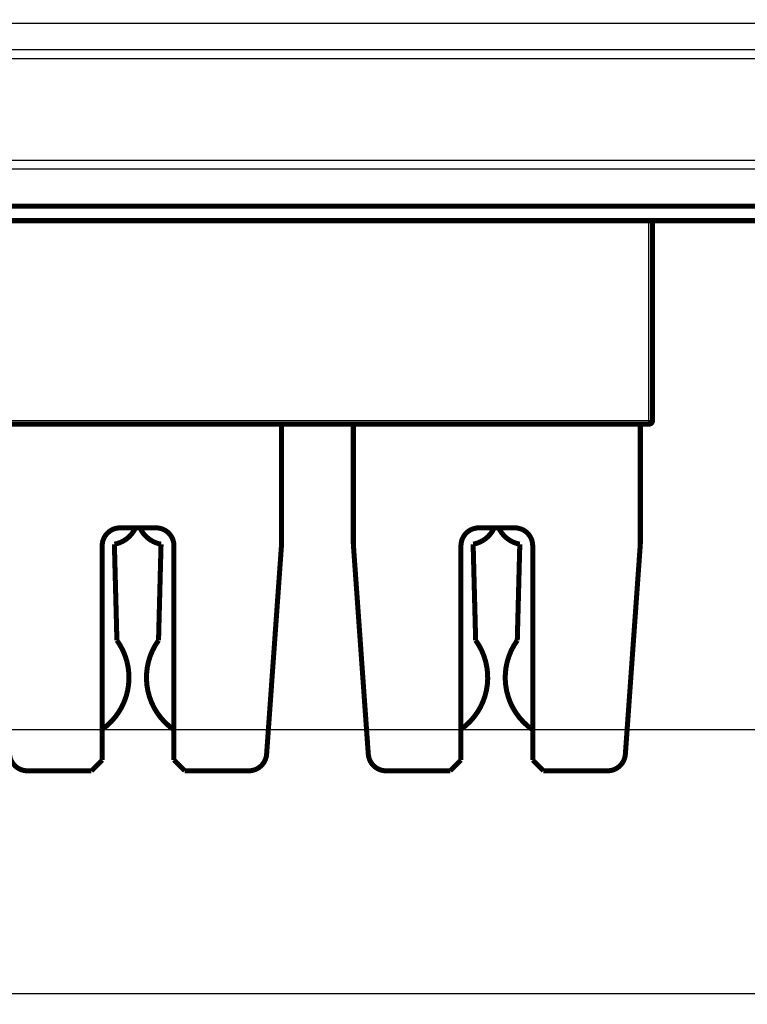
# Model space of a CAD drawing. Extents: x 42 to 1148, y 6 to 672.
# Drawn here: x 262 to 363, y 230 to 367 of the extents above; entities that cross this region are included whole.
import ezdxf

# ---------------------------------------------------------------- set-up
doc = ezdxf.new("R2010")
doc.units = 0
doc.linetypes.add('HIDDENNEW0', pattern=[4.5, 1.5, -1.5, 1.5])
doc.layers.add('MUOTOVIIVAT', color=40, linetype='HIDDENNEW0')
doc.layers.add('TANGVIIVATNONDEF', color=3, linetype='HIDDENNEW0')

msp = doc.modelspace()

# ---------------------------------------------------------------- linework, layer by layer
at = {"color": 3, "linetype": 'CONTINUOUS'}
for p, q in [((464.36767, 267.8542), (41.72889, 267.8542)), ((41.728892, 231.11386), (464.36767, 231.11386))]:
    msp.add_line(p, q, dxfattribs=at)
at = {"layer": 'MUOTOVIIVAT', "color": 40, "linetype": 'CONTINUOUS', "const_width": 0.7}
for points in [[(105.54827, 340.78853), (400.54827, 340.78853)], [(400.54827, 338.78853), (105.54827, 338.78853)], [(349.74827, 338.78853), (349.74827, 310.93853)], [(349.24827, 310.43853), (156.84827, 310.43853)], [(298.04827, 310.43853), (298.04827, 293.73853)], [(308.04827, 293.73853), (308.04827, 310.43853)], [(348.04827, 310.43853), (348.04827, 293.73853)], [(275.54827, 295.98853), (280.54827, 295.98853)], [(325.54827, 295.98853), (330.54827, 295.98853)], [(273.04827, 263.63853), (273.04827, 293.48853)], [(275.09698, 280.32122), (274.74628, 293.71373)], [(281.25026, 293.71373), (280.89957, 280.32122)], [(283.04827, 293.48853), (283.04827, 263.63853)], [(295.96364, 264.46097), (298.04827, 293.73853)], [(308.04827, 293.73853), (310.13291, 264.46097)], [(323.04827, 263.63853), (323.04827, 293.48853)], [(325.09698, 280.32122), (324.74628, 293.71373)], [(331.25026, 293.71373), (330.89957, 280.32122)], [(333.04827, 293.48853), (333.04827, 263.63853)], [(345.96364, 264.46097), (348.04827, 293.73853)], [(271.54827, 262.13853), (273.04827, 263.63853)], [(283.04827, 263.63853), (284.54827, 262.13853)], [(321.54827, 262.13853), (323.04827, 263.63853)], [(333.04827, 263.63853), (334.54827, 262.13853)], [(262.6266, 262.13853), (271.54827, 262.13853)], [(284.54827, 262.13853), (293.46995, 262.13853)], [(312.6266, 262.13853), (321.54827, 262.13853)], [(334.54827, 262.13853), (343.46995, 262.13853)]]:
    msp.add_lwpolyline(points, dxfattribs=at)
for points in [[(349.24827, 310.43853, 0.41421356), (349.74827, 310.93853)], [(275.54827, 295.98853, 0.41421356), (273.04827, 293.48853)], [(283.04827, 293.48853, 0.41421356), (280.54827, 295.98853)], [(325.54827, 295.98853, 0.41421356), (323.04827, 293.48853)], [(333.04827, 293.48853, 0.41421356), (330.54827, 295.98853)], [(274.74628, 293.71373, 0.24432275), (277.66954, 295.96383)], [(278.32701, 295.96381, 0.24432175), (281.25026, 293.71373)], [(324.74628, 293.71373, 0.24432177), (327.66954, 295.96381)], [(328.327, 295.96383, 0.24432274), (331.25026, 293.71373)], [(273.08018, 267.93675, 0.41582819), (275.09698, 280.32122)], [(280.89957, 280.32122, 0.42046425), (283.03057, 267.85636)], [(323.08024, 267.93679, 0.41582567), (325.09698, 280.32122)], [(330.89957, 280.32122, 0.42046329), (333.03055, 267.85638)], [(260.13291, 264.46097, 0.39354393), (262.6266, 262.13853)], [(293.46995, 262.13853, 0.39354393), (295.96364, 264.46097)], [(310.13291, 264.46097, 0.39354393), (312.6266, 262.13853)], [(343.46995, 262.13853, 0.39354393), (345.96364, 264.46097)]]:
    msp.add_lwpolyline(points, format="xyb", dxfattribs=at)
at = {"layer": 'TANGVIIVATNONDEF', "color": 3, "linetype": 'CONTINUOUS'}
for p, q in [((105.54827, 366.28853), (400.54827, 366.28853)), ((369.67918, 362.60093), (136.41737, 362.60093)), ((369.67918, 361.34464), (136.41737, 361.34464)), ((349.24827, 310.93853), (349.24827, 338.78853)), ((156.84827, 310.93853), (349.24827, 310.93853)), ((349.24827, 310.93853), (349.74827, 310.93853)), ((349.24827, 310.43853), (349.24827, 310.93853))]:
    msp.add_line(p, q, dxfattribs=at)
for points in [[(188.47022, 345.97614, -0.000000002), (182.54827, 345.97614)], [(141.42326, 347.23245, 0.0000000051), (147.29826, 347.23245)], [(229.54827, 347.23243, 0.0000000051), (235.42328, 347.23243, 0.0000000051), (241.29827, 347.23243)], [(258.92333, 347.23243), (264.79828, 347.23243), (270.67309, 347.23243), (276.54828, 347.23243), (282.42405, 347.23243), (288.29828, 347.23243), (294.17027, 347.23243), (300.04828, 347.23243, 0.0000000053), (305.93519, 347.23244), (311.79829, 347.23244), (317.62633, 347.23244), (323.54829, 347.23244), (329.60858, 347.23244), (335.29829, 347.23244), (340.44214, 347.23244), (347.0483, 347.23245), (357.22329, 347.23245), (370.54831, 347.23246)]]:
    msp.add_lwpolyline(points, format="xyb", dxfattribs=at)
msp.add_lwpolyline([(370.54831, 345.97615), (364.6733, 345.97615), (358.7983, 345.97614), (352.9233, 345.97614), (347.0483, 345.97614), (341.1733, 345.97614), (335.29829, 345.97614), (329.42329, 345.97614), (323.54829, 345.97614), (317.67329, 345.97614), (311.79829, 345.97614), (305.92329, 345.97614), (300.04828, 345.97614), (294.17328, 345.97614), (288.29828, 345.97614), (282.42328, 345.97614), (276.54828, 345.97614), (270.67328, 345.97614), (264.79828, 345.97614), (258.92329, 345.97614)], dxfattribs=at)

doc.saveas('drawing.dxf')
